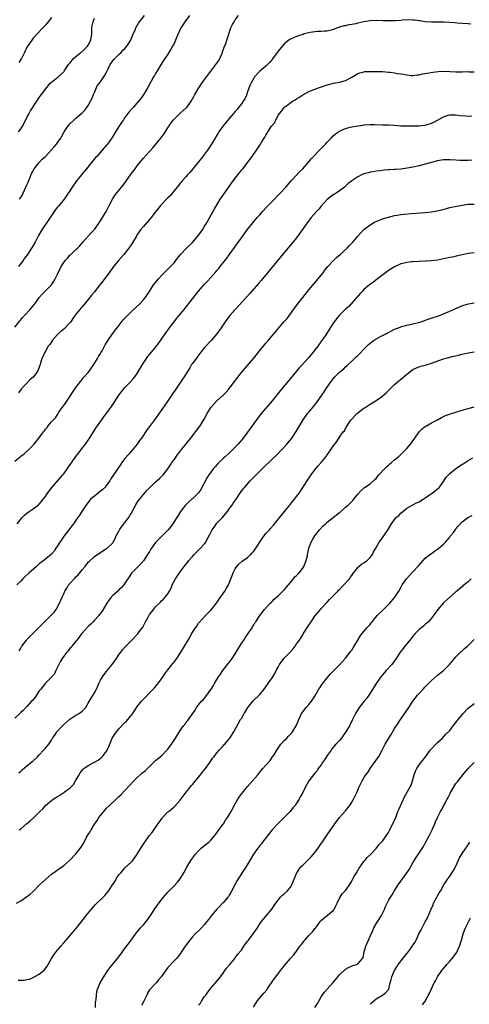
# Model space of a CAD drawing. Units: inches. Extents: x 2628000 to 2631000, y 1503000 to 1506000.
# Drawn here: x 2629753 to 2629899, y 1503662 to 1503984 of the extents above; entities that cross this region are included whole.
import ezdxf

# ---------------------------------------------------------------- set-up
doc = ezdxf.new("R2010")
doc.units = ezdxf.units.IN
doc.header["$MEASUREMENT"] = 0
doc.layers.add('LD26281503_10ft', color=61, linetype='Continuous')

msp = doc.modelspace()

# ---------------------------------------------------------------- linework, layer by layer
at = {"layer": 'LD26281503_10ft'}
for points, elevation in [([(2629751, 1503883.2), (2629752.69, 1503885.31), (2629753, 1503885.64), (2629753.57, 1503886.43), (2629754.16, 1503887), (2629756.02, 1503889), (2629756.44, 1503889.56), (2629757, 1503890.18), (2629757.34, 1503890.66), (2629757.65, 1503891), (2629759, 1503892.87), (2629759.96, 1503894.04), (2629763, 1503897.02), (2629763.78, 1503898.22), (2629764.2, 1503899), (2629765, 1503900.57), (2629766.18, 1503903), (2629767, 1503904.39), (2629767.45, 1503905), (2629768.19, 1503905.81), (2629769, 1503906.71), (2629769.16, 1503906.84), (2629771, 1503908.55), (2629771.47, 1503909), (2629772.23, 1503909.77), (2629773.27, 1503911), (2629776, 1503914), (2629777, 1503915.13), (2629778.39, 1503917), (2629778.62, 1503917.38), (2629779, 1503917.93), (2629779.68, 1503919), (2629780.84, 1503921), (2629781.82, 1503923), (2629782.89, 1503925), (2629783.73, 1503926.27), (2629784.27, 1503927), (2629785, 1503927.9), (2629786.37, 1503929.63), (2629787.22, 1503930.78), (2629789, 1503933.29), (2629790.31, 1503935), (2629791, 1503935.96), (2629793, 1503938.4), (2629795, 1503940.59), (2629796.13, 1503941.86), (2629798.7, 1503945), (2629799.68, 1503946.32), (2629801, 1503948.37), (2629802.05, 1503949.95), (2629802.83, 1503951), (2629803, 1503951.2), (2629804.85, 1503953), (2629807, 1503954.87), (2629807.13, 1503955), (2629808.56, 1503957), (2629809.44, 1503958.56), (2629809.66, 1503959), (2629810.9, 1503961.1), (2629812.18, 1503963), (2629813.59, 1503965), (2629815, 1503966.85), (2629816.7, 1503969), (2629817.64, 1503970.36), (2629817.98, 1503971), (2629818.82, 1503973), (2629818.85, 1503973.15), (2629819.35, 1503974.65), (2629819.86, 1503975.86), (2629820.25, 1503977), (2629821.56, 1503981), (2629822.06, 1503982.06), (2629822.58, 1503983), (2629823, 1503983.61), (2629824.03, 1503985)], 9290), ([(2629808.07, 1503985), (2629806.57, 1503983), (2629805.73, 1503981.73), (2629805.2, 1503981), (2629805, 1503980.61), (2629803.9, 1503978.1), (2629803.49, 1503977), (2629803, 1503975.88), (2629802.52, 1503975), (2629801.95, 1503974.05), (2629801.34, 1503973), (2629801, 1503972.46), (2629799.61, 1503970.39), (2629798.82, 1503969.19), (2629797.46, 1503967), (2629797, 1503966.13), (2629796.59, 1503965.41), (2629796.29, 1503965), (2629795.39, 1503963.39), (2629794.46, 1503961.54), (2629794.11, 1503961), (2629792.88, 1503959), (2629792.12, 1503957.88), (2629791.44, 1503957), (2629789.65, 1503955), (2629789.32, 1503954.68), (2629788.41, 1503953.59), (2629787.94, 1503953), (2629787, 1503951.73), (2629786.52, 1503951), (2629785.88, 1503950.12), (2629785, 1503948.75), (2629783.56, 1503946.44), (2629782.81, 1503945.19), (2629781.26, 1503943), (2629781, 1503942.66), (2629779.58, 1503941), (2629777.79, 1503939), (2629777.4, 1503938.6), (2629776.46, 1503937.54), (2629776.03, 1503937), (2629774.38, 1503935), (2629773, 1503933.28), (2629772.76, 1503933), (2629771.2, 1503931), (2629769.8, 1503929), (2629769, 1503927.81), (2629768.49, 1503927), (2629767.88, 1503926.12), (2629767.09, 1503925), (2629765.26, 1503922.74), (2629765, 1503922.4), (2629764.36, 1503921.64), (2629763, 1503919.69), (2629762.56, 1503919), (2629761.91, 1503918.09), (2629759.83, 1503915), (2629759.51, 1503914.49), (2629758.81, 1503913.19), (2629757.69, 1503911), (2629757, 1503909.85), (2629756.67, 1503909.33), (2629756.48, 1503909), (2629755.16, 1503907), (2629754.21, 1503905.79), (2629753.72, 1503905), (2629752.29, 1503903)], 9300), ([(2629752.61, 1503925), (2629753, 1503925.55), (2629753.54, 1503926.46), (2629753.81, 1503927), (2629755, 1503929.72), (2629755.36, 1503930.63), (2629755.91, 1503931.91), (2629756.53, 1503933.47), (2629757.39, 1503935), (2629758.97, 1503937.03), (2629759.95, 1503938.05), (2629761, 1503939), (2629762.89, 1503941), (2629763.84, 1503942.16), (2629764.62, 1503943), (2629765, 1503943.51), (2629766.04, 1503945), (2629766.42, 1503945.58), (2629767, 1503946.8), (2629767.11, 1503947), (2629768.43, 1503949), (2629769, 1503949.65), (2629770.43, 1503951), (2629771, 1503951.46), (2629772.9, 1503953.1), (2629773.88, 1503954.12), (2629774.59, 1503955), (2629775, 1503955.61), (2629775.79, 1503957), (2629776.14, 1503957.86), (2629776.63, 1503959), (2629777, 1503959.92), (2629777.47, 1503961), (2629777.96, 1503962.04), (2629779, 1503963.37), (2629780.14, 1503965), (2629780.46, 1503965.54), (2629781, 1503966.57), (2629781.44, 1503967.44), (2629782.17, 1503969), (2629782.48, 1503969.52), (2629783.32, 1503970.68), (2629783.63, 1503971), (2629785, 1503972.31), (2629785.7, 1503973), (2629786.34, 1503973.66), (2629787, 1503974.26), (2629787.55, 1503975), (2629788.87, 1503977), (2629789, 1503977.26), (2629789.48, 1503978.52), (2629789.71, 1503979), (2629790.27, 1503980.27), (2629790.54, 1503981), (2629791.46, 1503982.54), (2629793.35, 1503985)], 9310), ([(2629899.84, 1503982.16), (2629899, 1503982.28), (2629897, 1503982.46), (2629895.43, 1503982.57), (2629894.61, 1503982.61), (2629893, 1503982.76), (2629891.13, 1503982.87), (2629887, 1503982.83), (2629885, 1503983), (2629883.26, 1503983.26), (2629883, 1503983.31), (2629881.48, 1503983.48), (2629881, 1503983.56), (2629879, 1503983.59), (2629877.48, 1503983.48), (2629877, 1503983.43), (2629875.32, 1503983.32), (2629875, 1503983.29), (2629873, 1503983.27), (2629871.32, 1503983.32), (2629869, 1503983.36), (2629867, 1503983.26), (2629865, 1503982.96), (2629863, 1503982.52), (2629862.36, 1503982.36), (2629861, 1503982.08), (2629860.05, 1503981.95), (2629859, 1503981.68), (2629858.39, 1503981.61), (2629857, 1503981.19), (2629856.84, 1503981.16), (2629856.35, 1503981), (2629855, 1503980.48), (2629854.27, 1503980.27), (2629853, 1503979.95), (2629851.96, 1503979.96), (2629851, 1503979.84), (2629849.85, 1503979.85), (2629849, 1503979.7), (2629847.48, 1503979.48), (2629845.49, 1503979), (2629845.12, 1503978.88), (2629845, 1503978.86), (2629843.64, 1503978.36), (2629843, 1503978.21), (2629841, 1503977.35), (2629840.77, 1503977.23), (2629840.46, 1503977), (2629839, 1503975.83), (2629837, 1503973.43), (2629835.17, 1503970.83), (2629835, 1503970.62), (2629834.25, 1503969.75), (2629833, 1503968.54), (2629831, 1503966.9), (2629829.32, 1503965), (2629829, 1503964.59), (2629828.17, 1503963), (2629827.8, 1503962.2), (2629827.32, 1503961), (2629827, 1503960.14), (2629826.62, 1503959), (2629826.15, 1503957.85), (2629825.59, 1503957), (2629825, 1503956.17), (2629824.04, 1503955), (2629823.62, 1503954.38), (2629823, 1503953.72), (2629822.41, 1503953), (2629821, 1503951.4), (2629818.99, 1503949), (2629817.6, 1503947), (2629817.37, 1503946.63), (2629817, 1503945.98), (2629816.63, 1503945.37), (2629816.43, 1503945), (2629815.26, 1503943), (2629813.91, 1503941), (2629813, 1503939.74), (2629812.44, 1503939), (2629811, 1503937.18), (2629809.16, 1503935), (2629808.21, 1503933.79), (2629807.43, 1503933), (2629807, 1503932.48), (2629805.64, 1503931), (2629805.36, 1503930.64), (2629805, 1503930.24), (2629804.45, 1503929.55), (2629803.98, 1503929), (2629802.41, 1503927), (2629801.8, 1503926.2), (2629801, 1503925.45), (2629800.79, 1503925.21), (2629800.55, 1503925), (2629798.64, 1503923), (2629797.93, 1503922.07), (2629797, 1503920.95), (2629795.51, 1503919), (2629795, 1503918.41), (2629794.38, 1503917.62), (2629793, 1503916.07), (2629792.08, 1503915), (2629791.61, 1503914.39), (2629791, 1503913.48), (2629790.71, 1503913), (2629789.58, 1503911), (2629789, 1503910.16), (2629788.24, 1503909), (2629786.61, 1503907), (2629784.94, 1503905.06), (2629783.29, 1503903), (2629781.78, 1503901), (2629780.34, 1503899), (2629779.76, 1503898.24), (2629778.84, 1503897), (2629777, 1503894.72), (2629776.19, 1503893.81), (2629775, 1503892.3), (2629773, 1503889.91), (2629772.57, 1503889.43), (2629772.22, 1503889), (2629771, 1503887.43), (2629769.98, 1503886.02), (2629769.28, 1503885), (2629769, 1503884.63), (2629767, 1503882.6), (2629766.13, 1503881.87), (2629765.19, 1503881), (2629765, 1503880.8), (2629763.38, 1503879), (2629763, 1503878.46), (2629762.42, 1503877.58), (2629761.97, 1503877), (2629761, 1503875.33), (2629760.79, 1503875), (2629760.25, 1503873.75), (2629759.89, 1503873), (2629759.45, 1503871.45), (2629759.31, 1503871), (2629759.22, 1503870.78), (2629759, 1503870.13), (2629758.59, 1503869), (2629757.12, 1503867), (2629755.97, 1503866.03), (2629753.09, 1503862.91), (2629752.2, 1503861.8)], 9280), ([(2629752.23, 1503947), (2629753, 1503948.02), (2629753.64, 1503949), (2629754.08, 1503949.92), (2629754.66, 1503951), (2629755, 1503951.76), (2629755.68, 1503953), (2629756.13, 1503953.87), (2629758.18, 1503957), (2629759, 1503958.21), (2629759.32, 1503958.68), (2629761, 1503961.01), (2629762.72, 1503963), (2629763, 1503963.28), (2629765.23, 1503965), (2629767, 1503966.68), (2629767.12, 1503966.88), (2629767.72, 1503967.72), (2629768.57, 1503969), (2629768.76, 1503969.25), (2629769, 1503969.51), (2629770.21, 1503971), (2629771, 1503971.68), (2629772.61, 1503973), (2629772.82, 1503973.18), (2629773, 1503973.3), (2629774.79, 1503975), (2629775, 1503975.3), (2629775.82, 1503977), (2629776.14, 1503979), (2629776.2, 1503980.2), (2629776.22, 1503981), (2629776.29, 1503981.71), (2629776.57, 1503983), (2629777, 1503984.12)], 9320), ([(2629763, 1503984.34), (2629761.88, 1503983), (2629761, 1503981.87), (2629760.58, 1503981.42), (2629760.16, 1503981), (2629758.28, 1503979), (2629757, 1503977.6), (2629755.61, 1503975.61), (2629755.2, 1503975), (2629755, 1503974.67), (2629754.22, 1503973), (2629753.24, 1503971), (2629753.15, 1503970.85), (2629752.35, 1503969.65)], 9330), ([(2629751, 1503839.47), (2629752.88, 1503841), (2629753, 1503841.12), (2629754.13, 1503841.87), (2629755, 1503842.66), (2629755.2, 1503842.8), (2629755.42, 1503843), (2629757, 1503844.66), (2629757.3, 1503845), (2629758.92, 1503847), (2629760.42, 1503849), (2629760.68, 1503849.32), (2629761, 1503849.86), (2629761.55, 1503850.45), (2629761.93, 1503851), (2629763, 1503852.28), (2629763.65, 1503853), (2629764.35, 1503853.65), (2629765.14, 1503855), (2629765.43, 1503855.43), (2629766.52, 1503857), (2629767, 1503857.59), (2629767.61, 1503858.39), (2629771, 1503863.56), (2629772.49, 1503865.51), (2629773, 1503866.14), (2629773.37, 1503866.63), (2629775, 1503868.44), (2629775.42, 1503869), (2629776.07, 1503869.93), (2629776.86, 1503871), (2629778.05, 1503873), (2629778.35, 1503873.65), (2629779, 1503874.63), (2629779.13, 1503874.87), (2629779.54, 1503875.54), (2629780.33, 1503877), (2629780.55, 1503877.45), (2629781, 1503878.13), (2629781.48, 1503879), (2629782.87, 1503881), (2629783, 1503881.15), (2629783.78, 1503882.22), (2629784.41, 1503883), (2629786.42, 1503885.58), (2629787.36, 1503886.64), (2629789, 1503888.27), (2629791.95, 1503891), (2629793, 1503892.16), (2629793.69, 1503893), (2629794.23, 1503893.77), (2629795, 1503894.92), (2629796.34, 1503897), (2629797.5, 1503898.5), (2629797.93, 1503899), (2629799, 1503900.16), (2629800.41, 1503901.59), (2629801, 1503902.15), (2629801.85, 1503903), (2629803, 1503904.29), (2629803.59, 1503905), (2629804.19, 1503905.81), (2629805.17, 1503907), (2629807.08, 1503909), (2629809, 1503910.92), (2629810.8, 1503913), (2629811, 1503913.26), (2629811.73, 1503914.27), (2629812.25, 1503915), (2629813, 1503916.23), (2629813.45, 1503917), (2629816.17, 1503921.83), (2629816.86, 1503923), (2629818.09, 1503925), (2629819, 1503926.39), (2629821, 1503929.17), (2629821.79, 1503930.21), (2629823, 1503931.86), (2629823.88, 1503933), (2629824.35, 1503933.65), (2629825, 1503934.51), (2629825.41, 1503935), (2629828.52, 1503939), (2629829.92, 1503941), (2629831.21, 1503943), (2629831.49, 1503943.49), (2629832.4, 1503945), (2629832.67, 1503945.33), (2629833, 1503945.99), (2629833.43, 1503946.57), (2629833.67, 1503947), (2629834.86, 1503948.86), (2629835, 1503949.06), (2629835.9, 1503950.1), (2629836.27, 1503951), (2629837, 1503952.37), (2629837.41, 1503953), (2629838.15, 1503953.85), (2629838.91, 1503955), (2629839, 1503955.09), (2629839.34, 1503955.34), (2629841.66, 1503957), (2629842.54, 1503957.46), (2629843, 1503957.79), (2629843.79, 1503958.21), (2629845, 1503959.09), (2629847, 1503960.21), (2629848.98, 1503961.02), (2629850.44, 1503961.56), (2629853, 1503962.39), (2629853.5, 1503962.5), (2629855, 1503962.88), (2629855.8, 1503963), (2629857, 1503963.22), (2629859, 1503963.78), (2629861, 1503964.87), (2629863, 1503966.12), (2629863.65, 1503966.35), (2629865, 1503966.68), (2629865.29, 1503966.71), (2629867, 1503966.75), (2629867.23, 1503966.77), (2629870.7, 1503966.7), (2629871, 1503966.71), (2629873, 1503966.58), (2629873.5, 1503966.5), (2629875, 1503966.32), (2629875.86, 1503966.14), (2629877, 1503965.98), (2629877.88, 1503965.88), (2629879, 1503965.64), (2629880.51, 1503965.49), (2629881, 1503965.47), (2629882.38, 1503965.62), (2629883, 1503965.67), (2629884.07, 1503965.93), (2629886.29, 1503966.29), (2629887.49, 1503966.51), (2629889.24, 1503966.76), (2629891.13, 1503966.87), (2629893, 1503966.76), (2629895, 1503966.6), (2629897, 1503966.61), (2629899, 1503966.7), (2629899.31, 1503966.69), (2629901, 1503966.67)], 9270), ([(2629751.76, 1503819), (2629753.48, 1503821), (2629754.22, 1503821.77), (2629755, 1503822.48), (2629755.67, 1503823), (2629757, 1503823.82), (2629758.8, 1503825.2), (2629759, 1503825.4), (2629759.75, 1503826.25), (2629760.28, 1503827), (2629761, 1503827.92), (2629761.75, 1503829), (2629763.27, 1503831), (2629765.9, 1503834.1), (2629766.72, 1503835), (2629767, 1503835.34), (2629768.23, 1503837), (2629771, 1503841.02), (2629771.88, 1503842.12), (2629773, 1503843.64), (2629774.09, 1503845), (2629775, 1503846.31), (2629775.29, 1503846.71), (2629776.69, 1503849), (2629777.61, 1503850.39), (2629777.98, 1503851), (2629779.41, 1503853), (2629780.1, 1503853.9), (2629782.34, 1503857), (2629783.43, 1503858.57), (2629785.02, 1503861), (2629785.86, 1503862.14), (2629786.54, 1503863), (2629787, 1503863.54), (2629788.71, 1503865.29), (2629789.68, 1503866.32), (2629790.2, 1503867), (2629791, 1503868.13), (2629792.07, 1503869.93), (2629792.66, 1503871), (2629793.97, 1503873), (2629794.41, 1503873.59), (2629795, 1503874.33), (2629797.23, 1503877), (2629798.71, 1503879), (2629800.07, 1503881), (2629801.5, 1503883), (2629803, 1503884.99), (2629803.89, 1503886.11), (2629804.65, 1503887), (2629806.27, 1503889), (2629809, 1503892.47), (2629811, 1503894.94), (2629813, 1503897.29), (2629813.82, 1503898.18), (2629815, 1503899.49), (2629816.67, 1503901.33), (2629817, 1503901.72), (2629817.6, 1503902.4), (2629818.08, 1503903), (2629820.22, 1503905.78), (2629821, 1503906.89), (2629825, 1503912.43), (2629826.91, 1503915), (2629828.72, 1503917.28), (2629830.17, 1503919), (2629831, 1503919.96), (2629831.92, 1503921), (2629833.38, 1503922.62), (2629835, 1503924.31), (2629837.68, 1503927), (2629839.52, 1503929), (2629841.22, 1503931), (2629844, 1503934), (2629845, 1503935), (2629846.87, 1503937.13), (2629847, 1503937.26), (2629847.79, 1503938.21), (2629851, 1503941.55), (2629851.73, 1503942.27), (2629852.44, 1503943), (2629853, 1503943.67), (2629854.31, 1503945), (2629855, 1503945.77), (2629855.66, 1503946.34), (2629857, 1503947.26), (2629857.44, 1503947.44), (2629859, 1503948.16), (2629860.55, 1503948.55), (2629861, 1503948.67), (2629862.99, 1503948.99), (2629864.77, 1503949.23), (2629865, 1503949.28), (2629867, 1503949.44), (2629868.58, 1503949.42), (2629871, 1503949.33), (2629873, 1503949.29), (2629874.83, 1503949.17), (2629877, 1503948.98), (2629878.94, 1503948.94), (2629880.94, 1503948.94), (2629883, 1503949), (2629884.76, 1503949.24), (2629885, 1503949.26), (2629887, 1503949.89), (2629887.79, 1503950.21), (2629891, 1503951.95), (2629892.47, 1503952.46), (2629893, 1503952.62), (2629895, 1503952.6), (2629896.39, 1503952.39), (2629898.23, 1503952.23), (2629899, 1503952.2), (2629900.21, 1503952.21)], 9260), ([(2629900.17, 1503937.83), (2629899, 1503937.72), (2629898.29, 1503937.71), (2629897, 1503937.66), (2629896.28, 1503937.72), (2629895, 1503937.79), (2629893, 1503937.94), (2629891, 1503937.87), (2629890.27, 1503937.73), (2629889, 1503937.51), (2629887, 1503937.01), (2629885, 1503936.44), (2629883, 1503935.91), (2629881, 1503935.48), (2629879.15, 1503935.15), (2629877, 1503934.85), (2629875.28, 1503934.72), (2629875, 1503934.68), (2629873.38, 1503934.62), (2629873, 1503934.57), (2629871.52, 1503934.48), (2629870.32, 1503934.32), (2629869, 1503934.14), (2629868.04, 1503933.96), (2629867, 1503933.81), (2629866.36, 1503933.64), (2629865, 1503933.31), (2629864.25, 1503933), (2629863, 1503932.38), (2629861, 1503931.03), (2629859.89, 1503930.11), (2629858.63, 1503929), (2629857, 1503927.74), (2629855.92, 1503927), (2629855, 1503926.46), (2629853, 1503924.92), (2629851, 1503922.7), (2629850.23, 1503921.77), (2629849.52, 1503921), (2629847.76, 1503919), (2629847.41, 1503918.59), (2629846.19, 1503917), (2629844.09, 1503913.91), (2629843, 1503912.44), (2629841.45, 1503910.55), (2629840.13, 1503909), (2629835, 1503902.81), (2629833.54, 1503901), (2629831.49, 1503898.51), (2629830.56, 1503897.44), (2629827.75, 1503894.25), (2629826.62, 1503893), (2629822.95, 1503889), (2629821.24, 1503887), (2629819.74, 1503885), (2629818.38, 1503883), (2629816.98, 1503881.02), (2629815.26, 1503879), (2629813, 1503876.56), (2629811.74, 1503875), (2629811.42, 1503874.58), (2629811, 1503874.1), (2629810.55, 1503873.45), (2629810.19, 1503873), (2629809, 1503871.37), (2629808.76, 1503871), (2629808.11, 1503869.89), (2629806.35, 1503867), (2629805.82, 1503866.18), (2629803.33, 1503862.67), (2629802.52, 1503861.48), (2629801, 1503859.15), (2629799, 1503856.27), (2629796.68, 1503853), (2629795, 1503850.74), (2629794.22, 1503849.78), (2629792.35, 1503847), (2629791.78, 1503846.22), (2629790.95, 1503845), (2629789.32, 1503843), (2629788.23, 1503841.77), (2629787, 1503840.26), (2629786.02, 1503839), (2629785.59, 1503838.41), (2629784.61, 1503837), (2629782.36, 1503833.64), (2629782, 1503833), (2629781, 1503831.61), (2629780.51, 1503831), (2629779.77, 1503830.23), (2629779, 1503829.6), (2629778.21, 1503829), (2629777, 1503828.03), (2629775.78, 1503827), (2629775.42, 1503826.58), (2629774.24, 1503825), (2629772.96, 1503823), (2629772.15, 1503821.85), (2629771.64, 1503821), (2629771, 1503820.18), (2629770.19, 1503819), (2629769.65, 1503818.35), (2629769, 1503817.47), (2629768.62, 1503817), (2629767.13, 1503815), (2629767, 1503814.79), (2629765.77, 1503813), (2629765, 1503811.74), (2629764.47, 1503811), (2629763.91, 1503810.09), (2629762.98, 1503809.02), (2629761, 1503807.45), (2629760.48, 1503807), (2629759.64, 1503806.36), (2629759, 1503805.85), (2629758.06, 1503805), (2629755.73, 1503803), (2629754.34, 1503801.66), (2629753.68, 1503801), (2629753, 1503800.21), (2629751.74, 1503799)], 9250), ([(2629752.49, 1503777.51), (2629753, 1503778.37), (2629753.31, 1503779), (2629754.86, 1503781), (2629755, 1503781.13), (2629758.87, 1503785.13), (2629759.88, 1503786.12), (2629760.73, 1503787), (2629762.81, 1503789), (2629763.84, 1503790.16), (2629764.55, 1503791), (2629765.63, 1503793), (2629766.45, 1503795), (2629767, 1503796.09), (2629767.4, 1503797), (2629768.03, 1503797.97), (2629768.6, 1503799), (2629769, 1503799.43), (2629770.36, 1503801), (2629770.7, 1503801.3), (2629771, 1503801.66), (2629771.72, 1503802.28), (2629772.29, 1503803), (2629773, 1503803.95), (2629773.96, 1503805), (2629775, 1503806.41), (2629775.29, 1503806.71), (2629777, 1503808.28), (2629779.81, 1503810.19), (2629781, 1503810.88), (2629781.19, 1503811), (2629783, 1503812.81), (2629783.12, 1503813), (2629783.78, 1503814.22), (2629784.1, 1503815), (2629785, 1503816.53), (2629785.23, 1503817), (2629785.92, 1503818.08), (2629787, 1503819.39), (2629788.2, 1503821), (2629788.51, 1503821.49), (2629789, 1503822.32), (2629790.61, 1503825.4), (2629791.41, 1503826.59), (2629793, 1503828.52), (2629794.17, 1503829.83), (2629795.13, 1503830.87), (2629797, 1503832.68), (2629797.38, 1503833), (2629798.22, 1503833.78), (2629799, 1503834.56), (2629799.23, 1503834.77), (2629799.44, 1503835), (2629801, 1503836.97), (2629801.8, 1503838.2), (2629802.34, 1503839), (2629803, 1503839.91), (2629804.26, 1503841.74), (2629805, 1503842.61), (2629805.16, 1503842.84), (2629807, 1503845.13), (2629807.8, 1503846.2), (2629808.49, 1503847), (2629810.06, 1503849), (2629811.54, 1503851), (2629812.86, 1503853.14), (2629813.82, 1503855), (2629815.05, 1503857), (2629815.95, 1503858.05), (2629816.82, 1503859), (2629818.99, 1503861.01), (2629819.99, 1503862.01), (2629820.86, 1503863), (2629822.4, 1503865), (2629823.51, 1503866.49), (2629825, 1503868.4), (2629826.18, 1503869.82), (2629829, 1503873.13), (2629831, 1503875.56), (2629832.54, 1503877.46), (2629833, 1503877.99), (2629833.82, 1503879), (2629836.18, 1503881.82), (2629839, 1503885.02), (2629839.9, 1503886.1), (2629841, 1503887.54), (2629842.43, 1503889.57), (2629843.28, 1503890.72), (2629845, 1503892.92), (2629847, 1503895.37), (2629850.05, 1503899), (2629851, 1503900.22), (2629851.63, 1503901), (2629852.21, 1503901.79), (2629853.22, 1503903), (2629855, 1503904.94), (2629856.03, 1503905.97), (2629857.27, 1503907), (2629859.47, 1503909), (2629860.21, 1503909.79), (2629861.37, 1503911), (2629863.03, 1503913), (2629863.95, 1503914.05), (2629864.86, 1503915), (2629865, 1503915.12), (2629867, 1503916.65), (2629867.55, 1503917), (2629868.49, 1503917.51), (2629869, 1503917.75), (2629871, 1503918.57), (2629873, 1503919.21), (2629875, 1503919.68), (2629875.83, 1503919.83), (2629877, 1503920.02), (2629878.16, 1503920.16), (2629880.37, 1503920.37), (2629885, 1503920.69), (2629887, 1503920.89), (2629888.8, 1503921.2), (2629890.41, 1503921.59), (2629891.97, 1503922.03), (2629893, 1503922.27), (2629893.58, 1503922.42), (2629897, 1503923.1), (2629899, 1503923.39), (2629901, 1503923.42)], 9240), ([(2629901, 1503907.49), (2629899, 1503907.3), (2629897, 1503906.88), (2629895.5, 1503906.5), (2629893.87, 1503906.13), (2629893, 1503905.94), (2629891, 1503905.53), (2629889, 1503905.16), (2629887, 1503904.91), (2629885, 1503904.78), (2629883, 1503904.71), (2629881, 1503904.6), (2629880.52, 1503904.52), (2629879, 1503904.35), (2629878.1, 1503904.1), (2629877, 1503903.86), (2629875, 1503902.98), (2629873, 1503901.71), (2629872.03, 1503901), (2629869.43, 1503899), (2629868.08, 1503897.92), (2629866.83, 1503897), (2629865, 1503895.48), (2629864.48, 1503895), (2629863.76, 1503894.24), (2629860.02, 1503889.98), (2629859, 1503889.1), (2629856.88, 1503887), (2629855.27, 1503885), (2629853.99, 1503883), (2629853.59, 1503882.41), (2629852.77, 1503881), (2629851.37, 1503879), (2629851.19, 1503878.81), (2629851, 1503878.52), (2629850.35, 1503877.65), (2629849.95, 1503877), (2629849, 1503875.77), (2629848.42, 1503875), (2629847.74, 1503874.26), (2629847, 1503873.34), (2629846.71, 1503873), (2629844.89, 1503871), (2629843.96, 1503870.04), (2629843, 1503868.83), (2629841.47, 1503867), (2629841, 1503866.41), (2629840.34, 1503865.66), (2629838.12, 1503863), (2629835, 1503859.2), (2629831.43, 1503855), (2629829.89, 1503853), (2629829, 1503851.79), (2629827.84, 1503850.16), (2629825.52, 1503847), (2629825, 1503846.34), (2629823.91, 1503845), (2629822.03, 1503843), (2629821, 1503842.08), (2629819.82, 1503841), (2629819, 1503840.28), (2629817.34, 1503838.66), (2629817, 1503838.28), (2629816.38, 1503837.62), (2629815.89, 1503837), (2629815, 1503835.81), (2629814.41, 1503835), (2629813.84, 1503834.16), (2629811.76, 1503830.24), (2629811, 1503829.1), (2629810.92, 1503829), (2629809, 1503827.13), (2629808.84, 1503827), (2629807.89, 1503826.11), (2629806.62, 1503825), (2629805.07, 1503823), (2629804.32, 1503821.68), (2629803.87, 1503821), (2629802.61, 1503819), (2629801.13, 1503817), (2629799, 1503814.96), (2629797, 1503812.87), (2629795.63, 1503811), (2629795.37, 1503810.63), (2629795, 1503809.96), (2629794.35, 1503809), (2629793, 1503806.9), (2629792.15, 1503805.85), (2629791.31, 1503805), (2629791, 1503804.7), (2629789.15, 1503802.85), (2629788.34, 1503801.66), (2629787, 1503799.55), (2629786.61, 1503799), (2629785.87, 1503798.13), (2629785, 1503797.37), (2629784.61, 1503797), (2629783, 1503795.59), (2629782.49, 1503795), (2629781.87, 1503794.13), (2629781.02, 1503793), (2629779.53, 1503790.47), (2629779, 1503789.77), (2629778.69, 1503789.31), (2629778.44, 1503789), (2629777, 1503787.47), (2629776.59, 1503787), (2629775.8, 1503786.2), (2629775, 1503785.47), (2629773, 1503783.24), (2629772.8, 1503783), (2629772.05, 1503781.95), (2629771.26, 1503781), (2629771, 1503780.63), (2629769.64, 1503779), (2629769.38, 1503778.62), (2629769, 1503778.19), (2629768.48, 1503777.52), (2629767.99, 1503777), (2629767, 1503775.7), (2629766.5, 1503775), (2629765.85, 1503773.85), (2629765.39, 1503773), (2629765, 1503772.11), (2629764.44, 1503771), (2629763.99, 1503770.01), (2629763, 1503768.85), (2629761, 1503766.94), (2629759.51, 1503765), (2629759, 1503764.38), (2629757.66, 1503762.34), (2629756.77, 1503761.23), (2629756.52, 1503761), (2629755, 1503759.3), (2629753.86, 1503758.14), (2629753, 1503757.31), (2629752.7, 1503757), (2629751, 1503755.51)], 9230), ([(2629752.4, 1503737.6), (2629753, 1503738.2), (2629753.39, 1503738.61), (2629755, 1503739.86), (2629756.73, 1503741.27), (2629757, 1503741.5), (2629758.54, 1503743), (2629759, 1503743.51), (2629760.45, 1503745), (2629761, 1503745.63), (2629762.11, 1503747), (2629763, 1503748.32), (2629763.39, 1503749), (2629764.07, 1503749.93), (2629764.77, 1503751), (2629766.56, 1503753), (2629767, 1503753.46), (2629769, 1503755.18), (2629771, 1503756.43), (2629771.99, 1503757), (2629772.58, 1503757.42), (2629773, 1503757.77), (2629774.22, 1503759), (2629775, 1503760.35), (2629775.95, 1503762.05), (2629777, 1503763.76), (2629777.65, 1503765), (2629778.54, 1503767), (2629779, 1503767.86), (2629779.65, 1503769), (2629781.21, 1503771), (2629782.82, 1503773), (2629784.22, 1503775), (2629785, 1503776.19), (2629786.21, 1503777.79), (2629787.28, 1503779), (2629789, 1503780.73), (2629791.1, 1503782.9), (2629791.57, 1503783.57), (2629792.78, 1503785.22), (2629793, 1503785.7), (2629793.48, 1503786.52), (2629793.71, 1503787), (2629794.52, 1503788.52), (2629795, 1503789.36), (2629795.74, 1503790.26), (2629796.28, 1503791), (2629797, 1503791.88), (2629798.59, 1503793.41), (2629799, 1503793.88), (2629799.62, 1503794.38), (2629800.16, 1503795), (2629801, 1503796.14), (2629801.51, 1503797), (2629802.03, 1503797.97), (2629802.45, 1503799), (2629803.49, 1503801), (2629804.76, 1503803), (2629805, 1503803.33), (2629806.27, 1503805), (2629807.51, 1503806.49), (2629807.87, 1503807), (2629809, 1503808.3), (2629809.57, 1503809), (2629811, 1503810.33), (2629811.34, 1503810.66), (2629813, 1503812.47), (2629813.36, 1503813), (2629813.75, 1503813.75), (2629814.44, 1503815), (2629815, 1503816.13), (2629815.49, 1503817), (2629816.08, 1503817.92), (2629817, 1503819.14), (2629818.79, 1503821), (2629819.79, 1503822.21), (2629820.41, 1503823), (2629821, 1503823.88), (2629821.83, 1503825), (2629822.3, 1503825.7), (2629823.24, 1503827), (2629824.75, 1503829.25), (2629825.59, 1503830.41), (2629826.07, 1503831), (2629827.83, 1503833), (2629828.44, 1503833.56), (2629829.41, 1503834.59), (2629829.79, 1503835), (2629831, 1503836.15), (2629831.84, 1503837), (2629832.45, 1503837.55), (2629833, 1503838.13), (2629833.92, 1503839), (2629835, 1503840.07), (2629836.51, 1503841.49), (2629837, 1503841.99), (2629838.02, 1503843), (2629839, 1503844.02), (2629839.86, 1503845), (2629841, 1503846.36), (2629841.47, 1503847), (2629842.88, 1503849.12), (2629845.11, 1503853), (2629846.58, 1503855), (2629847, 1503855.5), (2629848.64, 1503857.36), (2629849, 1503857.86), (2629849.51, 1503858.49), (2629851.21, 1503861), (2629851.96, 1503862.04), (2629852.55, 1503863), (2629853.95, 1503865), (2629854.42, 1503865.58), (2629855, 1503866.39), (2629855.53, 1503867), (2629857, 1503868.52), (2629857.56, 1503869), (2629858.38, 1503869.62), (2629859, 1503870.23), (2629859.42, 1503870.58), (2629859.84, 1503871), (2629861, 1503872.07), (2629861.95, 1503873), (2629862.5, 1503873.5), (2629863, 1503874.01), (2629863.51, 1503874.49), (2629865, 1503876.04), (2629865.9, 1503877), (2629866.47, 1503877.53), (2629867, 1503878), (2629867.56, 1503878.44), (2629868.33, 1503879), (2629869, 1503879.42), (2629871, 1503880.46), (2629872.1, 1503881), (2629872.68, 1503881.32), (2629873, 1503881.53), (2629875, 1503882.55), (2629875.31, 1503882.69), (2629876.23, 1503883), (2629877, 1503883.3), (2629877.4, 1503883.4), (2629879, 1503883.86), (2629880.11, 1503884.11), (2629881, 1503884.35), (2629882.78, 1503884.78), (2629883.62, 1503885), (2629885.68, 1503885.68), (2629887.64, 1503886.36), (2629889, 1503886.79), (2629889.61, 1503887), (2629893, 1503888.42), (2629895, 1503889.31), (2629896.15, 1503889.85), (2629897.59, 1503890.41), (2629899.13, 1503890.87), (2629901, 1503891.22)], 9220), ([(2629752.5, 1503719), (2629753, 1503719.38), (2629754.84, 1503721), (2629756.05, 1503721.95), (2629757.09, 1503722.91), (2629759.21, 1503725), (2629760.14, 1503725.86), (2629761.05, 1503727), (2629763, 1503728.61), (2629763.53, 1503729), (2629764.47, 1503729.53), (2629765, 1503729.93), (2629765.71, 1503730.29), (2629767, 1503731.18), (2629767.7, 1503731.7), (2629769, 1503732.61), (2629769.39, 1503733), (2629770.14, 1503733.86), (2629771, 1503735.24), (2629771.99, 1503737), (2629772.4, 1503737.6), (2629773.26, 1503738.74), (2629773.51, 1503739), (2629775, 1503740.04), (2629776.78, 1503741), (2629777, 1503741.1), (2629778.19, 1503741.81), (2629779, 1503742.38), (2629779.35, 1503742.65), (2629779.68, 1503743), (2629781, 1503744.75), (2629781.17, 1503745), (2629781.73, 1503746.27), (2629782.86, 1503749), (2629783, 1503749.22), (2629783.73, 1503750.27), (2629784.22, 1503751), (2629785, 1503751.95), (2629787, 1503754.05), (2629787.51, 1503754.49), (2629787.95, 1503755), (2629789.54, 1503757), (2629791, 1503759.27), (2629792.36, 1503761), (2629793, 1503761.74), (2629793.65, 1503762.35), (2629795, 1503763.8), (2629796.59, 1503765.41), (2629797.9, 1503767), (2629799, 1503768.43), (2629800.05, 1503769.95), (2629801, 1503771.24), (2629802.63, 1503773.37), (2629803, 1503773.81), (2629803.52, 1503774.48), (2629803.89, 1503775), (2629805.21, 1503777), (2629807.59, 1503781), (2629808.16, 1503781.84), (2629808.75, 1503783), (2629809.98, 1503785), (2629810.42, 1503785.58), (2629811, 1503786.49), (2629811.4, 1503787), (2629813.26, 1503789), (2629815.14, 1503790.86), (2629816.83, 1503793), (2629817, 1503793.24), (2629817.69, 1503794.31), (2629819.55, 1503797), (2629820.08, 1503797.92), (2629820.73, 1503799), (2629821, 1503799.57), (2629821.59, 1503801), (2629821.94, 1503802.06), (2629822.36, 1503803), (2629823, 1503804.23), (2629823.52, 1503805), (2629824.18, 1503805.82), (2629825.26, 1503806.74), (2629827, 1503808), (2629828.06, 1503809), (2629828.52, 1503809.48), (2629829, 1503810.05), (2629829.66, 1503811), (2629831.77, 1503814.23), (2629832.41, 1503815), (2629833, 1503815.77), (2629834.13, 1503817), (2629834.53, 1503817.47), (2629835.5, 1503818.5), (2629839.02, 1503822.98), (2629840.7, 1503825), (2629841.71, 1503826.29), (2629842.33, 1503827), (2629843, 1503827.93), (2629843.8, 1503829), (2629846.67, 1503833.33), (2629847.76, 1503835), (2629849, 1503836.59), (2629849.3, 1503837), (2629850.1, 1503837.9), (2629851.03, 1503839), (2629852.65, 1503841), (2629852.8, 1503841.2), (2629853, 1503841.51), (2629853.65, 1503842.35), (2629854.13, 1503843), (2629855, 1503844.39), (2629856.13, 1503845.87), (2629857, 1503847.28), (2629858.26, 1503849), (2629858.62, 1503849.38), (2629859, 1503850.14), (2629859.34, 1503850.66), (2629859.5, 1503851), (2629860.39, 1503852.39), (2629860.82, 1503853), (2629860.91, 1503853.09), (2629861, 1503853.21), (2629862.69, 1503855), (2629863, 1503855.27), (2629865, 1503856.75), (2629865.38, 1503857), (2629866.4, 1503857.6), (2629867, 1503858.01), (2629868.62, 1503859), (2629869, 1503859.25), (2629871, 1503860.7), (2629871.36, 1503861), (2629872.2, 1503861.8), (2629873.44, 1503863), (2629875, 1503864.48), (2629875.58, 1503865), (2629877.47, 1503866.53), (2629879, 1503867.85), (2629881, 1503869.36), (2629882.11, 1503869.89), (2629883, 1503870.28), (2629883.55, 1503870.45), (2629885, 1503870.84), (2629887, 1503871.44), (2629891, 1503872.87), (2629891.39, 1503873), (2629892.65, 1503873.35), (2629893, 1503873.42), (2629894.26, 1503873.74), (2629895, 1503873.89), (2629895.89, 1503874.11), (2629897, 1503874.37), (2629899, 1503874.86), (2629901, 1503875.21)], 9210), ([(2629751.63, 1503695), (2629753, 1503695.81), (2629754.9, 1503697.1), (2629756.02, 1503697.98), (2629757, 1503698.89), (2629759.14, 1503701), (2629760.1, 1503701.9), (2629761, 1503702.79), (2629763, 1503704.54), (2629764.45, 1503705.55), (2629765, 1503705.95), (2629765.65, 1503706.35), (2629767, 1503707.31), (2629769, 1503709.07), (2629771, 1503711.15), (2629772.66, 1503713.34), (2629773, 1503713.92), (2629773.43, 1503714.57), (2629773.63, 1503715), (2629774.37, 1503716.37), (2629775, 1503717.47), (2629775.6, 1503718.4), (2629775.91, 1503719), (2629777, 1503720.83), (2629777.9, 1503722.1), (2629778.48, 1503723), (2629779, 1503723.71), (2629780.05, 1503725), (2629780.51, 1503725.49), (2629781, 1503726.05), (2629781.93, 1503727), (2629784.1, 1503729), (2629784.57, 1503729.43), (2629785, 1503729.85), (2629785.6, 1503730.4), (2629787, 1503731.85), (2629788.52, 1503733.48), (2629789.86, 1503735), (2629791, 1503736.12), (2629791.95, 1503737), (2629792.53, 1503737.47), (2629793, 1503737.88), (2629793.64, 1503738.36), (2629794.36, 1503739), (2629796.34, 1503741), (2629797, 1503741.65), (2629799, 1503743.32), (2629800.68, 1503745), (2629800.83, 1503745.17), (2629801, 1503745.39), (2629802.13, 1503747), (2629803.48, 1503749), (2629805, 1503751.44), (2629806.11, 1503753), (2629806.54, 1503753.46), (2629807, 1503754.13), (2629807.41, 1503754.59), (2629807.71, 1503755), (2629809.86, 1503758.14), (2629810.38, 1503759), (2629811, 1503759.8), (2629811.99, 1503761), (2629812.48, 1503761.52), (2629813.72, 1503763), (2629815, 1503764.8), (2629815.13, 1503765), (2629815.84, 1503766.16), (2629816.33, 1503767), (2629817, 1503768.09), (2629817.52, 1503769), (2629818.14, 1503769.86), (2629818.92, 1503771), (2629820.48, 1503773), (2629820.69, 1503773.31), (2629821, 1503773.69), (2629821.99, 1503775), (2629823, 1503776.48), (2629823.32, 1503777), (2629823.92, 1503778.08), (2629825, 1503779.88), (2629825.74, 1503781), (2629826.22, 1503781.78), (2629827, 1503782.79), (2629827.47, 1503783.47), (2629828.46, 1503785), (2629828.64, 1503785.36), (2629829, 1503785.94), (2629829.38, 1503786.62), (2629829.69, 1503787), (2629831.04, 1503789), (2629832.58, 1503791), (2629834.38, 1503793), (2629834.68, 1503793.32), (2629835, 1503793.56), (2629835.68, 1503794.32), (2629837, 1503795.44), (2629839, 1503797.46), (2629839.67, 1503798.33), (2629841, 1503799.84), (2629841.97, 1503801), (2629842.4, 1503801.6), (2629843, 1503802.07), (2629843.43, 1503802.57), (2629843.89, 1503803), (2629845, 1503804.45), (2629845.36, 1503805), (2629845.61, 1503805.61), (2629846.1, 1503807), (2629846.53, 1503808.53), (2629846.6, 1503809), (2629846.63, 1503809.37), (2629847.03, 1503810.97), (2629847.77, 1503813), (2629848.23, 1503813.77), (2629849.01, 1503815), (2629850.52, 1503817), (2629851.71, 1503818.29), (2629852.44, 1503819), (2629853, 1503819.46), (2629855, 1503821), (2629856.07, 1503821.93), (2629857, 1503822.62), (2629857.19, 1503822.81), (2629859, 1503824.4), (2629859.72, 1503825), (2629860.36, 1503825.64), (2629861.38, 1503826.62), (2629861.74, 1503827), (2629863, 1503828.64), (2629864.11, 1503829.89), (2629865.2, 1503830.8), (2629867, 1503832), (2629868.6, 1503833.4), (2629869, 1503833.83), (2629869.9, 1503835), (2629871.77, 1503837), (2629872.37, 1503837.63), (2629873, 1503838.16), (2629873.43, 1503838.57), (2629873.99, 1503839), (2629875, 1503839.88), (2629876.38, 1503841), (2629876.69, 1503841.31), (2629877, 1503841.58), (2629877.7, 1503842.3), (2629878.49, 1503843), (2629879, 1503843.57), (2629880.21, 1503845), (2629880.52, 1503845.48), (2629881, 1503846.12), (2629881.34, 1503846.66), (2629881.6, 1503847), (2629883, 1503849), (2629883.98, 1503850.02), (2629885.13, 1503850.87), (2629885.39, 1503851), (2629887, 1503851.95), (2629889, 1503853), (2629890.27, 1503853.73), (2629891, 1503854.02), (2629891.64, 1503854.36), (2629893.52, 1503855), (2629895, 1503855.48), (2629895.66, 1503855.66), (2629897, 1503856.08), (2629901, 1503857.24)], 9200), ([(2629752.09, 1503669.91), (2629754.08, 1503669.92), (2629755, 1503670.1), (2629755.79, 1503670.21), (2629757, 1503670.74), (2629759, 1503671.82), (2629760.7, 1503673.3), (2629761.57, 1503674.43), (2629763.06, 1503677), (2629763.81, 1503678.19), (2629764.39, 1503679), (2629766.05, 1503681), (2629767, 1503682.05), (2629767.8, 1503683), (2629769, 1503684.33), (2629769.56, 1503685), (2629770.24, 1503685.76), (2629771, 1503686.7), (2629773.73, 1503690.27), (2629774.35, 1503691), (2629776, 1503693), (2629777.4, 1503694.6), (2629779.9, 1503697), (2629780.45, 1503697.55), (2629781, 1503698.16), (2629781.62, 1503699), (2629782.68, 1503700.68), (2629783.74, 1503702.26), (2629784.16, 1503703), (2629785, 1503704.28), (2629785.59, 1503705), (2629786.3, 1503705.7), (2629787, 1503706.56), (2629789, 1503708.42), (2629789.54, 1503709), (2629791, 1503711), (2629792.13, 1503713), (2629793.43, 1503715), (2629794.93, 1503717), (2629795.87, 1503718.13), (2629797, 1503719.72), (2629799.14, 1503722.86), (2629799.25, 1503723), (2629801, 1503724.85), (2629801.17, 1503725), (2629802.21, 1503725.79), (2629803, 1503726.51), (2629803.27, 1503726.73), (2629805, 1503728.73), (2629807, 1503731.34), (2629808.36, 1503733), (2629808.63, 1503733.37), (2629809, 1503733.78), (2629809.54, 1503734.46), (2629811, 1503736.2), (2629811.64, 1503737), (2629812.22, 1503737.78), (2629813.28, 1503739), (2629814.69, 1503741), (2629815.6, 1503742.4), (2629816.06, 1503743), (2629817, 1503744.17), (2629817.72, 1503745), (2629819, 1503746.39), (2629819.27, 1503746.73), (2629819.54, 1503747), (2629821, 1503748.74), (2629821.19, 1503749), (2629822.49, 1503751), (2629824.74, 1503755), (2629825, 1503755.42), (2629825.92, 1503757), (2629826.34, 1503757.66), (2629827.13, 1503759), (2629828.85, 1503761.15), (2629830.76, 1503763), (2629831, 1503763.26), (2629832.43, 1503765), (2629833.47, 1503766.53), (2629833.83, 1503767), (2629835, 1503768.66), (2629835.93, 1503770.07), (2629836.38, 1503771), (2629837, 1503772.15), (2629837.44, 1503773), (2629838.88, 1503775), (2629841, 1503777.2), (2629841.86, 1503778.14), (2629842.5, 1503779), (2629843, 1503779.72), (2629843.94, 1503781), (2629845, 1503782.75), (2629845.17, 1503783), (2629847, 1503785.89), (2629847.47, 1503786.53), (2629847.77, 1503787), (2629849, 1503788.8), (2629850.76, 1503791), (2629851, 1503791.27), (2629852.81, 1503793.19), (2629853, 1503793.35), (2629853.79, 1503794.21), (2629854.55, 1503795), (2629855, 1503795.44), (2629856.49, 1503797), (2629856.72, 1503797.28), (2629857, 1503797.54), (2629858.41, 1503799), (2629860.24, 1503801), (2629860.55, 1503801.45), (2629861, 1503802.04), (2629861.4, 1503802.6), (2629863, 1503804.67), (2629863.37, 1503805), (2629864.19, 1503805.81), (2629865, 1503806.24), (2629865.41, 1503806.59), (2629866.03, 1503807), (2629867, 1503807.95), (2629867.78, 1503809), (2629868.14, 1503809.86), (2629868.88, 1503811), (2629870.01, 1503813), (2629871, 1503814.38), (2629871.25, 1503814.75), (2629871.45, 1503815), (2629872.86, 1503817.14), (2629873.94, 1503819), (2629875, 1503820.39), (2629875.51, 1503821), (2629876.34, 1503821.66), (2629877, 1503822.49), (2629879, 1503824.08), (2629881, 1503825.15), (2629882.17, 1503825.83), (2629883, 1503826.14), (2629883.48, 1503826.52), (2629884.36, 1503827), (2629885, 1503827.43), (2629886.4, 1503828.4), (2629887, 1503828.85), (2629887.25, 1503829), (2629888.21, 1503829.79), (2629889, 1503830.35), (2629889.68, 1503831), (2629891, 1503832.83), (2629891.81, 1503834.19), (2629892.57, 1503835), (2629893, 1503835.39), (2629894.95, 1503837), (2629896.17, 1503837.83), (2629897, 1503838.41), (2629897.38, 1503838.62), (2629899, 1503839.67), (2629900.5, 1503840.5)], 9190), ([(2629777.34, 1503661), (2629777.42, 1503662.58), (2629777.58, 1503663.58), (2629777.67, 1503665), (2629777.85, 1503666.15), (2629778.06, 1503667), (2629778.93, 1503669.07), (2629779.68, 1503670.32), (2629780.1, 1503671), (2629781, 1503672.37), (2629781.43, 1503673), (2629782.09, 1503673.91), (2629783, 1503675.08), (2629784.57, 1503677), (2629785.64, 1503678.36), (2629786.11, 1503679), (2629787.52, 1503681), (2629788.19, 1503681.81), (2629788.97, 1503683), (2629791, 1503685.67), (2629791.61, 1503686.39), (2629792.1, 1503687), (2629793, 1503687.98), (2629793.89, 1503689), (2629794.35, 1503689.65), (2629795.35, 1503691), (2629796.03, 1503692.03), (2629796.77, 1503693.23), (2629798.07, 1503695), (2629799.6, 1503697), (2629801, 1503698.69), (2629801.28, 1503699), (2629803, 1503700.73), (2629804.11, 1503701.89), (2629804.99, 1503703), (2629806.24, 1503705), (2629807.2, 1503706.81), (2629808.5, 1503709), (2629809, 1503709.73), (2629809.96, 1503711), (2629811, 1503712.17), (2629811.89, 1503713), (2629812.47, 1503713.53), (2629813, 1503713.89), (2629814.33, 1503715), (2629815, 1503715.59), (2629816.17, 1503717), (2629816.52, 1503717.48), (2629817, 1503718.01), (2629817.66, 1503719), (2629819, 1503720.81), (2629819.13, 1503721), (2629819.83, 1503722.17), (2629820.41, 1503723), (2629821.63, 1503725), (2629823, 1503727.5), (2629823.87, 1503729), (2629824.3, 1503729.7), (2629825, 1503730.71), (2629825.22, 1503731), (2629827, 1503733.18), (2629827.86, 1503734.14), (2629830.34, 1503737), (2629831, 1503737.82), (2629831.55, 1503738.45), (2629832.04, 1503739), (2629833, 1503740.17), (2629834.35, 1503741.65), (2629835.2, 1503742.8), (2629835.77, 1503743.77), (2629836.55, 1503745), (2629837, 1503745.69), (2629837.91, 1503747), (2629839, 1503748.2), (2629839.81, 1503749), (2629840.42, 1503749.58), (2629841.4, 1503750.6), (2629841.69, 1503751), (2629842.89, 1503753), (2629843.49, 1503754.51), (2629843.7, 1503755), (2629844.66, 1503757), (2629845, 1503757.51), (2629846.17, 1503759), (2629847, 1503759.93), (2629847.88, 1503761), (2629848.35, 1503761.65), (2629849, 1503762.65), (2629850.3, 1503765), (2629850.57, 1503765.43), (2629851.38, 1503766.62), (2629853, 1503768.65), (2629854.08, 1503769.92), (2629855.02, 1503770.99), (2629857, 1503772.88), (2629858.04, 1503773.96), (2629859, 1503775.04), (2629860.47, 1503777), (2629860.68, 1503777.32), (2629861, 1503777.75), (2629861.49, 1503778.51), (2629861.84, 1503779), (2629863.01, 1503781), (2629863.73, 1503782.27), (2629864.32, 1503783), (2629865, 1503783.78), (2629865.96, 1503785), (2629866.48, 1503785.52), (2629867, 1503786.08), (2629867.4, 1503786.6), (2629867.68, 1503787), (2629869.33, 1503789), (2629871, 1503790.67), (2629873.4, 1503793), (2629875.11, 1503795), (2629876.39, 1503797), (2629877, 1503798.2), (2629877.44, 1503799), (2629878.89, 1503801), (2629879.89, 1503802.11), (2629881, 1503803.27), (2629882.76, 1503805.24), (2629884.29, 1503807), (2629885, 1503807.71), (2629886.8, 1503809.2), (2629887, 1503809.32), (2629887.98, 1503810.02), (2629889, 1503810.67), (2629889.41, 1503811), (2629891, 1503812.38), (2629891.62, 1503813), (2629892.23, 1503813.77), (2629893, 1503814.62), (2629893.3, 1503815), (2629894.19, 1503816.19), (2629894.87, 1503817.13), (2629895, 1503817.29), (2629895.74, 1503818.26), (2629897, 1503819.63), (2629898.92, 1503821.08), (2629900.31, 1503821.69)], 9180), ([(2629900.02, 1503801), (2629899, 1503800.06), (2629897.73, 1503799), (2629897.31, 1503798.69), (2629897, 1503798.42), (2629896.22, 1503797.78), (2629895.33, 1503797), (2629895, 1503796.73), (2629891, 1503793.13), (2629889.12, 1503791), (2629887.71, 1503789), (2629887, 1503788.1), (2629886.03, 1503787), (2629885.52, 1503786.48), (2629885, 1503786.07), (2629884.44, 1503785.56), (2629883, 1503784.41), (2629881.61, 1503783), (2629881.34, 1503782.66), (2629881, 1503782.32), (2629880.44, 1503781.56), (2629879.98, 1503781), (2629879, 1503779.73), (2629878.38, 1503779), (2629877.81, 1503778.19), (2629876.87, 1503777), (2629875.56, 1503775), (2629874.05, 1503773), (2629872.24, 1503771), (2629870.54, 1503769), (2629869, 1503766.86), (2629868.31, 1503765.69), (2629867, 1503763.65), (2629866.55, 1503763), (2629865.98, 1503762.02), (2629865.03, 1503761), (2629863.46, 1503759), (2629862.28, 1503757), (2629861.27, 1503755), (2629861, 1503754.5), (2629860.5, 1503753.5), (2629860.24, 1503753), (2629859.09, 1503751), (2629858.19, 1503749.81), (2629857.65, 1503749), (2629857, 1503748.21), (2629855.87, 1503747), (2629854.55, 1503745.45), (2629854.25, 1503745), (2629853, 1503743.27), (2629852.12, 1503741.88), (2629851.45, 1503741), (2629851, 1503740.28), (2629850.06, 1503739), (2629849.68, 1503738.32), (2629849, 1503737.5), (2629848.79, 1503737.21), (2629848.58, 1503737), (2629847.04, 1503734.96), (2629845.95, 1503733), (2629844.92, 1503731), (2629844.22, 1503729.78), (2629843.85, 1503729), (2629843, 1503727.66), (2629842.54, 1503727), (2629841.81, 1503726.19), (2629840.88, 1503725), (2629838.97, 1503723), (2629837.94, 1503722.06), (2629836.91, 1503721), (2629835.03, 1503719), (2629834.13, 1503717.87), (2629831.91, 1503715), (2629831.53, 1503714.47), (2629831, 1503713.83), (2629830.64, 1503713.36), (2629830.33, 1503713), (2629828.93, 1503711), (2629828.23, 1503709.77), (2629826.56, 1503707), (2629825.91, 1503706.09), (2629823.59, 1503702.41), (2629822.82, 1503701), (2629821.77, 1503699), (2629821, 1503697.67), (2629820.73, 1503697.27), (2629820.54, 1503697), (2629819, 1503695.17), (2629818.84, 1503695), (2629817.91, 1503694.09), (2629816.95, 1503693.05), (2629815.23, 1503691), (2629814.26, 1503689.74), (2629813.76, 1503689), (2629813, 1503688.06), (2629812, 1503687), (2629811, 1503685.98), (2629809.95, 1503685), (2629809, 1503683.99), (2629808.12, 1503683), (2629806.61, 1503681), (2629805.37, 1503679), (2629805, 1503678.45), (2629804.36, 1503677.64), (2629803.8, 1503677), (2629803, 1503676.17), (2629801, 1503674.01), (2629798.85, 1503671), (2629797.97, 1503669.97), (2629797.18, 1503669), (2629795.25, 1503667), (2629795, 1503666.69), (2629794.36, 1503665.64), (2629794.08, 1503665), (2629793.13, 1503663), (2629793, 1503662.78), (2629792.39, 1503661.61)], 9170), ([(2629811, 1503661.72), (2629811.59, 1503662.41), (2629811.95, 1503663), (2629813, 1503664.53), (2629813.34, 1503665), (2629814.08, 1503665.92), (2629814.81, 1503667), (2629815, 1503667.25), (2629816.53, 1503669), (2629817, 1503669.58), (2629817.65, 1503670.35), (2629818.17, 1503671), (2629819, 1503672.2), (2629819.64, 1503673), (2629820.17, 1503673.83), (2629821.1, 1503674.9), (2629821.19, 1503675), (2629822.87, 1503677), (2629823, 1503677.16), (2629823.77, 1503678.23), (2629825, 1503679.71), (2629825.82, 1503681), (2629827, 1503682.58), (2629827.28, 1503683), (2629828.83, 1503685), (2629830.23, 1503687), (2629831, 1503688.25), (2629831.54, 1503689), (2629832.18, 1503689.82), (2629833.1, 1503690.9), (2629834.91, 1503693.09), (2629835.73, 1503694.27), (2629836.22, 1503695), (2629837, 1503696.07), (2629837.8, 1503697), (2629838.37, 1503697.63), (2629839, 1503698.13), (2629839.91, 1503699), (2629841, 1503700.3), (2629841.45, 1503701), (2629841.87, 1503702.13), (2629843, 1503704.77), (2629843.11, 1503705), (2629843.86, 1503706.14), (2629844.54, 1503707), (2629845, 1503707.49), (2629846.55, 1503709), (2629847, 1503709.39), (2629847.79, 1503710.21), (2629849, 1503711.64), (2629850.02, 1503713), (2629851, 1503714.5), (2629851.23, 1503714.77), (2629853, 1503717.32), (2629855.49, 1503721), (2629856.99, 1503723), (2629859, 1503725.25), (2629859.77, 1503726.23), (2629860.34, 1503727), (2629861, 1503727.99), (2629861.63, 1503729), (2629862.61, 1503731), (2629863, 1503731.96), (2629863.46, 1503733), (2629864.42, 1503735), (2629865, 1503736.04), (2629865.62, 1503737), (2629866.23, 1503737.77), (2629866.99, 1503739), (2629868.71, 1503741.29), (2629869, 1503741.73), (2629869.87, 1503743), (2629870.94, 1503745), (2629871.63, 1503746.37), (2629871.92, 1503747), (2629873.11, 1503749), (2629873.86, 1503750.14), (2629875, 1503752.06), (2629876.12, 1503753.88), (2629876.91, 1503755), (2629879.38, 1503758.62), (2629879.6, 1503759), (2629880.95, 1503761.05), (2629882.48, 1503763), (2629883, 1503763.57), (2629884.37, 1503765), (2629885, 1503765.71), (2629886.25, 1503767), (2629887, 1503767.82), (2629889, 1503769.48), (2629891, 1503771), (2629892.87, 1503773), (2629894.53, 1503775), (2629895, 1503775.54), (2629896.46, 1503777), (2629896.72, 1503777.28), (2629897, 1503777.52), (2629897.77, 1503778.23), (2629898.78, 1503779), (2629901, 1503781.17)], 9160), ([(2629828.94, 1503661.06), (2629830.17, 1503663), (2629831, 1503664.1), (2629832.32, 1503665.68), (2629833.25, 1503666.75), (2629833.45, 1503667), (2629835.67, 1503670.33), (2629837, 1503672.01), (2629837.8, 1503673), (2629838.35, 1503673.65), (2629839, 1503674.52), (2629841, 1503676.93), (2629842, 1503678), (2629842.72, 1503679), (2629843, 1503679.37), (2629844.12, 1503681), (2629844.53, 1503681.47), (2629845, 1503682.13), (2629845.4, 1503682.6), (2629845.72, 1503683), (2629847, 1503684.51), (2629847.53, 1503685), (2629848.26, 1503685.74), (2629849, 1503686.73), (2629849.13, 1503686.87), (2629849.24, 1503687), (2629850.67, 1503689), (2629851, 1503689.37), (2629851.85, 1503690.15), (2629853.03, 1503691), (2629855, 1503692.65), (2629855.24, 1503693), (2629855.83, 1503694.17), (2629856.21, 1503695), (2629857, 1503696.64), (2629857.2, 1503697), (2629857.91, 1503698.09), (2629858.81, 1503699), (2629859, 1503699.23), (2629860.26, 1503701), (2629861, 1503702.23), (2629861.39, 1503703), (2629861.96, 1503703.96), (2629862.54, 1503705), (2629863, 1503705.73), (2629863.48, 1503706.52), (2629865, 1503708.66), (2629865.3, 1503709), (2629866.06, 1503709.94), (2629867.09, 1503710.91), (2629867.21, 1503711), (2629869, 1503712.87), (2629869.86, 1503714.14), (2629871, 1503715.34), (2629873, 1503718.11), (2629873.48, 1503719), (2629875, 1503722.17), (2629875.25, 1503722.75), (2629876.09, 1503725), (2629876.35, 1503725.65), (2629877.9, 1503729), (2629878.27, 1503729.73), (2629880.11, 1503733), (2629880.39, 1503733.61), (2629880.88, 1503735), (2629881.43, 1503737), (2629881.86, 1503738.14), (2629882.27, 1503739), (2629883, 1503740.19), (2629884.24, 1503741.76), (2629885.17, 1503743), (2629886.61, 1503745), (2629887, 1503745.49), (2629888.47, 1503747), (2629889, 1503747.51), (2629890.61, 1503749), (2629891, 1503749.34), (2629891.77, 1503750.23), (2629893, 1503751.5), (2629894.16, 1503753), (2629894.51, 1503753.49), (2629895, 1503754.06), (2629895.4, 1503754.6), (2629895.76, 1503755), (2629897, 1503756.56), (2629897.42, 1503757), (2629899, 1503758.79), (2629901, 1503760.31)], 9150), ([(2629849, 1503661), (2629849.79, 1503662.21), (2629850.27, 1503663), (2629851, 1503664.39), (2629851.38, 1503665), (2629852.07, 1503665.93), (2629852.96, 1503667), (2629854.88, 1503669), (2629855, 1503669.14), (2629856.42, 1503671), (2629857, 1503671.63), (2629859, 1503673.51), (2629859.93, 1503674.07), (2629861.35, 1503674.65), (2629862.53, 1503675), (2629863, 1503675.18), (2629864.54, 1503677), (2629864.73, 1503677.27), (2629865.12, 1503679.12), (2629865.63, 1503681), (2629866.43, 1503683), (2629867, 1503684.29), (2629867.89, 1503686.11), (2629868.27, 1503687), (2629869, 1503688.3), (2629870.68, 1503691), (2629871, 1503691.71), (2629871.73, 1503693), (2629872.08, 1503693.92), (2629872.56, 1503695), (2629873, 1503695.86), (2629873.63, 1503697), (2629874.26, 1503697.74), (2629874.81, 1503699), (2629876.12, 1503701), (2629876.54, 1503701.46), (2629877, 1503702.2), (2629879.88, 1503706.12), (2629880.32, 1503707), (2629881, 1503708.21), (2629882.06, 1503709.94), (2629884.4, 1503713.6), (2629885.14, 1503714.86), (2629886.33, 1503717), (2629887.28, 1503719), (2629887.5, 1503719.5), (2629888.13, 1503721), (2629888.37, 1503721.63), (2629889.01, 1503722.99), (2629890.01, 1503725), (2629890.37, 1503725.63), (2629891, 1503726.79), (2629891.2, 1503727.2), (2629892.15, 1503729), (2629892.46, 1503729.54), (2629893, 1503730.69), (2629893.16, 1503731), (2629895, 1503734.15), (2629895.38, 1503734.62), (2629895.71, 1503735), (2629897, 1503736.69), (2629897.26, 1503737), (2629899.01, 1503739), (2629900.96, 1503741.04)], 9140), ([(2629867, 1503662), (2629867.5, 1503662.5), (2629869, 1503663.83), (2629871.02, 1503665), (2629872.19, 1503665.81), (2629873, 1503666.84), (2629873.09, 1503667), (2629873.53, 1503669), (2629873.92, 1503670.08), (2629874.11, 1503671), (2629875.01, 1503673), (2629875.73, 1503674.27), (2629876.2, 1503675), (2629877, 1503676.09), (2629879, 1503678.57), (2629879.2, 1503678.8), (2629880.15, 1503680.15), (2629880.88, 1503681.12), (2629881, 1503681.36), (2629881.7, 1503682.3), (2629882.04, 1503683), (2629883, 1503685.23), (2629883.68, 1503686.32), (2629883.96, 1503687), (2629885, 1503688.94), (2629885.77, 1503690.23), (2629886.84, 1503692.84), (2629887.54, 1503694.46), (2629887.75, 1503695), (2629888.75, 1503697), (2629889, 1503697.44), (2629889.6, 1503698.4), (2629889.93, 1503699), (2629891.09, 1503701), (2629892.36, 1503703), (2629893, 1503703.89), (2629894.24, 1503705.76), (2629895, 1503707.14), (2629896.19, 1503709.81), (2629897, 1503711.26), (2629898.23, 1503713), (2629898.53, 1503713.47), (2629899.6, 1503715)], 9130), ([(2629884.12, 1503661.88), (2629885, 1503663.05), (2629886.38, 1503665.62), (2629887.96, 1503669), (2629888.34, 1503669.66), (2629889.04, 1503671), (2629890.37, 1503673), (2629891, 1503673.71), (2629891.59, 1503674.41), (2629892.02, 1503675), (2629893, 1503676.09), (2629893.78, 1503677), (2629895.17, 1503678.83), (2629895.27, 1503679), (2629896.22, 1503681), (2629896.39, 1503681.61), (2629896.84, 1503683), (2629897.38, 1503685), (2629897.81, 1503686.19), (2629898.14, 1503687), (2629899, 1503688.7), (2629899.79, 1503690.21)], 9120)]:
    msp.add_lwpolyline(points, dxfattribs=dict(at, elevation=elevation))

doc.saveas('drawing.dxf')
